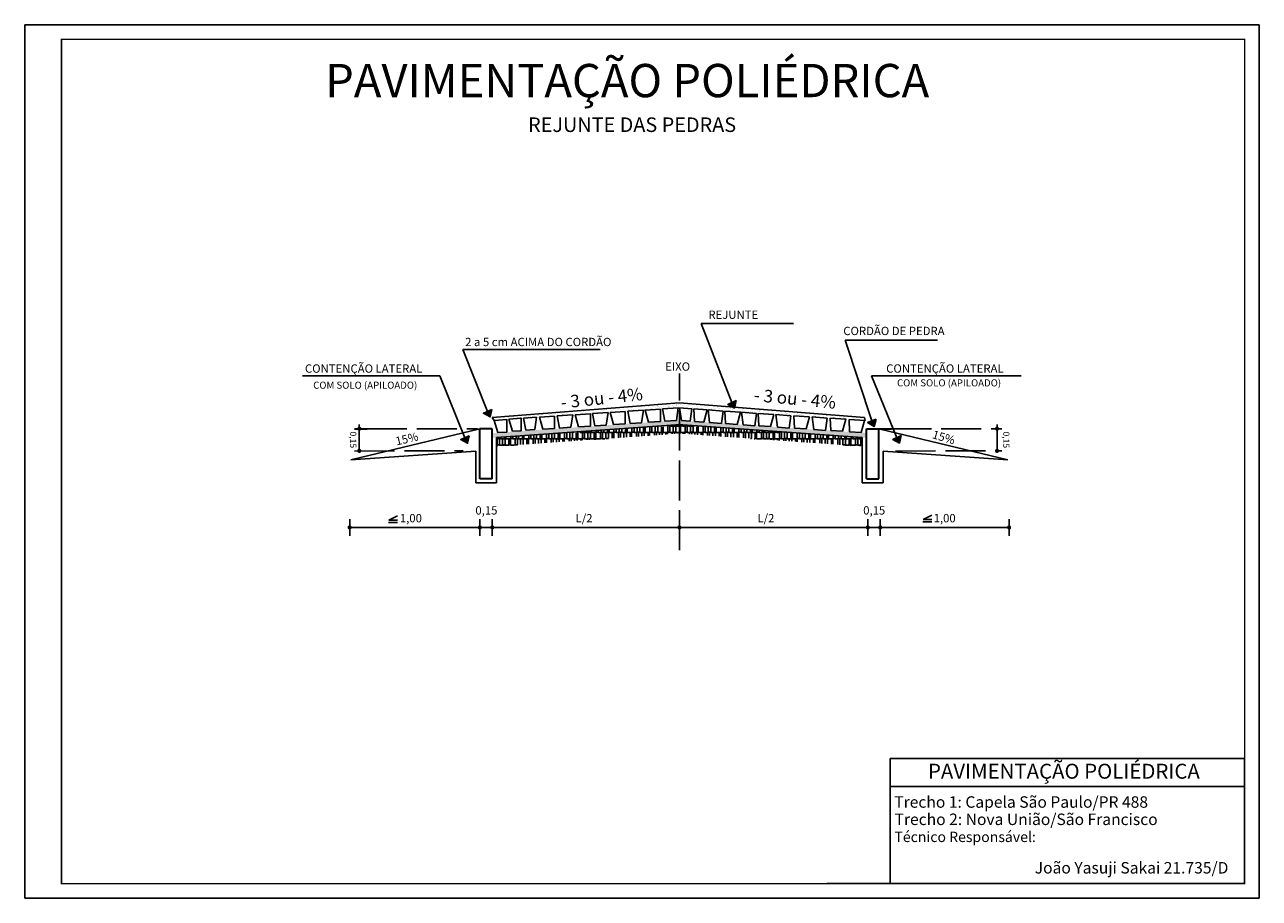
# Model space of a CAD drawing. Units: millimetres. Extents: x 354.6 to 384.3, y 159.5 to 180.5.
import ezdxf

# ---------------------------------------------------------------- set-up
doc = ezdxf.new("R2010")
doc.units = ezdxf.units.MM
doc.linetypes.add('ACAD_ISO02W100', pattern=[15, 12, -3])
doc.layers.add('VIEWPORT', color=7, linetype='Continuous')
doc.styles.add('10mm', font='romans.shx', dxfattribs={"height": 5})
doc.styles.get("Standard").update_dxf_attribs({"font": 'arial.ttf'})
pattern_1 = [(37.5, (-0.77262, 0), (-0.004800094, 0.14682397), [0, -0.115824, 0, -0.12954, 0, -0.123825]), (7.5, (-0.77262, 0), (0.134856985, 0.21504753), [0, -0.062484, 0, -0.104394, 0, -0.040005]), (327.5, (-0.86635, 0), (0.23729771, 0.000431155), [0, -0.0381, 0, -0.13716, 0, -0.17907]), (317.5, (-0.86635, 0), (0.22906694, 0.0668788), [0, -0.01905, 0, -0.089916, 0, -0.10287])]

msp = doc.modelspace()

# ---------------------------------------------------------------- hatches: boundary and pattern name
h = msp.add_hatch()
h.set_pattern_fill('AR-SAND', color=256, scale=0.003, style=0)
h.set_pattern_definition(pattern_1)
h.paths.add_polyline_path([(369.497, 171.25), (369.496, 171.247), (369.543, 171.25), (369.542, 171.252), (369.906, 171.277), (369.906, 171.274), (369.956, 171.278), (369.956, 171.28), (370.331, 171.306), (370.356, 171.405), (366.222, 171.125), (366.218, 171.104), (366.183, 171.123), (365.902, 171.104), (365.908, 171.004), (366.21, 171.025), (366.21, 171.024), (366.26, 171.028), (366.257, 171.036), (366.559, 171.057), (366.559, 171.048), (366.615, 171.052), (366.613, 171.061), (366.929, 171.083), (366.928, 171.073), (366.998, 171.078), (366.997, 171.084), (367.36, 171.109), (367.36, 171.102), (367.422, 171.106), (367.421, 171.112), (367.796, 171.138), (367.795, 171.132), (367.859, 171.136), (367.858, 171.14), (368.222, 171.165), (368.222, 171.16), (368.272, 171.164), (368.272, 171.168), (368.647, 171.194), (368.646, 171.189), (368.698, 171.193), (368.697, 171.196), (369.061, 171.221), (369.061, 171.217), (369.122, 171.221), (369.121, 171.224)])
h = msp.add_hatch()
h.set_pattern_fill('AR-SAND', color=256, scale=0.003, style=0)
h.set_pattern_definition(pattern_1)
h.paths.add_polyline_path([(370.369, 171.405), (370.363, 171.305), (373.557, 171.087), (373.557, 171.088), (373.921, 171.063), (373.921, 171.062), (373.991, 171.057), (373.991, 171.06), (374.366, 171.034), (374.365, 171.031), (374.443, 171.026), (374.443, 171.031), (374.818, 171.005), (374.817, 171.001), (374.863, 170.997), (374.869, 171.097)])
for points in [[(371.528, 171.39), (371.69, 171.303), (371.728, 171.481)], [(365.647, 171.178), (365.808, 171.089), (365.848, 171.267)], [(374.891, 170.953), (375.048, 170.857), (375.095, 171.033)], [(365.105, 170.544), (365.268, 170.457), (365.306, 170.635)], [(375.495, 170.547), (375.657, 170.46), (375.695, 170.639)]]:
    msp.add_hatch(color=256).paths.add_polyline_path(points)
h = msp.add_hatch()
h.set_pattern_fill('AR-SAND', color=256, scale=0.003, style=0)
h.set_pattern_definition([(37.5, (184.87814, 9.43399), (-0.004800094, 0.14682397), [0, -0.115824, 0, -0.12954, 0, -0.123825]), (7.5, (184.87814, 9.43399), (0.13485698, 0.21504753), [0, -0.062484, 0, -0.104394, 0, -0.040005]), (327.5, (184.78441, 9.43399), (0.23729771, 0.000431155), [0, -0.0381, 0, -0.13716, 0, -0.17907]), (317.5, (184.78441, 9.434), (0.22906694, 0.0668788), [0, -0.01905, 0, -0.089916, 0, -0.10287])])
h.paths.add_polyline_path([(370.363, 170.904), (370.363, 171.009), (369.907, 170.978), (369.907, 170.976), (369.762, 170.968), (366.211, 170.725), (366.211, 170.724), (366.175, 170.722), (365.863, 170.701), (365.863, 170.589)])
h.paths.add_polyline_path([(372.551, 170.855), (372.272, 170.875), (372.272, 170.875), (372.179, 170.881), (372.179, 170.877), (371.966, 170.895), (371.377, 170.934), (371.377, 170.933), (371.325, 170.938), (370.363, 171.002), (370.363, 170.904), (374.863, 170.589), (374.863, 170.702), (373.881, 170.768), (373.88, 170.765), (373.704, 170.78), (373.41, 170.799), (373.409, 170.799), (373.303, 170.806), (373.007, 170.826), (373.006, 170.821), (372.72, 170.845), (372.72, 170.845), (372.552, 170.856)])
h = msp.add_hatch()
h.set_pattern_fill('AR-RSHKE', color=30, scale=0.0005, style=0)
h.set_pattern_definition([(0, (126.59978, 13.44122), (0.32385, 0.1524), [0.0762, -0.0635, 0.0889, -0.0381, 0.1143, -0.0508]), (0, (126.67598, 13.44757), (0.32385, 0.1524), [0.0635, -0.2413, 0.0508, -0.0762]), (0, (126.82838, 13.4317), (0.32385, 0.1524), [0.0381, -0.3937]), (90, (126.59978, 13.44122), (-0.10795, 0.1524), [0.14605, -0.46355]), (90, (126.67598, 13.44122), (-0.10795, 0.1524), [0.142875, -0.466725]), (90, (126.73948, 13.44122), (-0.10795, 0.1524), [0.13335, -0.47625]), (90, (126.82838, 13.4317), (-0.10795, 0.1524), [0.14605, -0.46355]), (90, (126.86648, 13.4317), (-0.10795, 0.1524), [0.14605, -0.46355]), (90, (126.98078, 13.44122), (-0.10795, 0.1524), [0.1397, -0.4699])])
h.paths.add_polyline_path([(365.975, 170.584), (365.975, 170.384), (370.375, 170.692), (370.375, 170.892)])
h = msp.add_hatch()
h.set_pattern_fill('AR-RSHKE', color=30, scale=0.0005, style=0)
h.set_pattern_definition([(0, (126.58341, 13.44122), (0.32385, 0.1524), [0.0762, -0.0635, 0.0889, -0.0381, 0.1143, -0.0508]), (0, (126.65961, 13.44757), (0.32385, 0.1524), [0.0635, -0.2413, 0.0508, -0.0762]), (0, (126.81201, 13.4317), (0.32385, 0.1524), [0.0381, -0.3937]), (90, (126.58341, 13.44122), (-0.10795, 0.1524), [0.14605, -0.46355]), (90, (126.65961, 13.44122), (-0.10795, 0.1524), [0.142875, -0.466725]), (90, (126.72311, 13.44122), (-0.10795, 0.1524), [0.13335, -0.47625]), (90, (126.81201, 13.4317), (-0.10795, 0.1524), [0.14605, -0.46355]), (90, (126.85011, 13.4317), (-0.10795, 0.1524), [0.14605, -0.46355]), (90, (126.96441, 13.44122), (-0.10795, 0.1524), [0.1397, -0.4699])])
h.paths.add_polyline_path([(374.759, 170.384), (374.759, 170.584), (370.359, 170.892), (370.359, 170.692)])

# ---------------------------------------------------------------- linework, layer by layer
for p, q in [((354.615, 180.518), (384.312, 180.518)), ((354.615, 159.518), (354.615, 180.518)), ((384.312, 180.518), (384.312, 159.518)), ((370.884, 173.337), (373.107, 173.337)), ((371.625, 171.434), (370.884, 173.337)), ((374.349, 172.931), (376.572, 172.931)), ((374.99, 170.992), (374.35, 172.931)), ((365.155, 172.713), (365.746, 171.218)), ((368.454, 172.713), (365.155, 172.713)), ((364.599, 172.074), (361.301, 172.074)), ((364.599, 172.074), (365.204, 170.585)), ((374.982, 172.075), (375.593, 170.589)), ((378.281, 172.075), (374.982, 172.075)), ((378.581, 172.075), (375.282, 172.075)), ((370.357, 171.424), (365.863, 171.078)), ((370.357, 171.424), (374.812, 171.078)), ((365.863, 171.078), (365.908, 171.004)), ((366.257, 171.036), (366.559, 171.057)), ((366.559, 171.057), (366.56, 170.757)), ((366.613, 171.061), (366.929, 171.083)), ((366.668, 170.768), (366.613, 171.061)), ((366.929, 171.083), (366.888, 170.783)), ((366.997, 171.084), (367.36, 171.109)), ((367.075, 170.793), (366.997, 171.084)), ((367.36, 171.109), (367.361, 170.809)), ((367.421, 171.112), (367.796, 171.138)), ((367.475, 170.819), (367.421, 171.112)), ((367.796, 171.138), (367.755, 170.839)), ((367.858, 171.14), (368.222, 171.165)), ((367.936, 170.849), (367.858, 171.14)), ((368.222, 171.165), (368.223, 170.865)), ((368.272, 171.168), (368.647, 171.194)), ((368.326, 170.875), (368.272, 171.168)), ((368.647, 171.194), (368.605, 170.894)), ((369.061, 171.221), (368.697, 171.196)), ((368.775, 170.905), (368.697, 171.196)), ((369.061, 171.221), (369.062, 170.921)), ((369.121, 171.224), (369.497, 171.25)), ((369.176, 170.931), (369.121, 171.224)), ((369.497, 171.25), (369.455, 170.95)), ((369.542, 171.252), (369.906, 171.277)), ((369.62, 170.96), (369.542, 171.252)), ((369.906, 171.277), (369.907, 170.976)), ((369.956, 171.28), (370.341, 171.306)), ((370.011, 170.987), (369.956, 171.28)), ((370.331, 171.306), (370.29, 171.006)), ((370.412, 171.004), (370.363, 171.305)), ((370.363, 171.305), (370.664, 171.284)), ((370.664, 171.284), (370.624, 170.986)), ((370.713, 171.281), (371.029, 171.258)), ((370.727, 170.983), (370.713, 171.281)), ((371.029, 171.258), (370.947, 170.967)), ((371.054, 171.257), (371.417, 171.231)), ((371.09, 170.957), (371.054, 171.257)), ((371.417, 171.231), (371.377, 170.933)), ((371.456, 171.229), (371.832, 171.202)), ((371.47, 170.931), (371.456, 171.229)), ((371.832, 171.202), (371.749, 170.911)), ((371.856, 171.201), (372.22, 171.175)), ((371.893, 170.901), (371.856, 171.201)), ((372.22, 171.175), (372.179, 170.877)), ((372.272, 170.875), (372.259, 171.173)), ((372.259, 171.173), (372.634, 171.146)), ((372.634, 171.146), (372.551, 170.855)), ((372.72, 170.845), (372.683, 171.144)), ((372.683, 171.144), (373.047, 171.119)), ((373.047, 171.119), (373.006, 170.821)), ((373.117, 171.116), (373.492, 171.09)), ((373.13, 170.818), (373.117, 171.116)), ((373.492, 171.09), (373.409, 170.799)), ((373.594, 170.789), (373.557, 171.088)), ((373.557, 171.088), (373.921, 171.063)), ((373.921, 171.063), (373.88, 170.765)), ((373.991, 171.06), (374.376, 171.033)), ((374.004, 170.762), (373.991, 171.06)), ((374.812, 171.078), (374.828, 171.004)), ((365.563, 170.803), (362.463, 170.06)), ((362.663, 170.906), (362.663, 170.248)), ((365.908, 171.004), (366.21, 171.025)), ((365.999, 170.712), (365.908, 171.004)), ((370.39, 170.906), (365.963, 170.596)), ((366.21, 171.025), (366.211, 170.724)), ((366.348, 170.745), (366.257, 171.036)), ((366.668, 170.768), (366.888, 170.783)), ((367.361, 170.809), (367.075, 170.793)), ((367.475, 170.819), (367.755, 170.839)), ((367.936, 170.849), (368.223, 170.865)), ((368.326, 170.875), (368.605, 170.894)), ((369.062, 170.921), (368.775, 170.905)), ((369.176, 170.931), (369.455, 170.95)), ((369.62, 170.96), (369.907, 170.976)), ((370.011, 170.987), (370.29, 171.006)), ((370.335, 170.906), (374.763, 170.596)), ((370.624, 170.986), (370.412, 171.004)), ((370.727, 170.983), (370.947, 170.967)), ((371.377, 170.933), (371.09, 170.957)), ((371.47, 170.931), (371.749, 170.911)), ((371.893, 170.901), (372.179, 170.877)), ((372.272, 170.875), (372.551, 170.855)), ((373.006, 170.821), (372.72, 170.845)), ((373.13, 170.818), (373.409, 170.799)), ((373.594, 170.789), (373.88, 170.765)), ((374.004, 170.762), (374.283, 170.743)), ((374.366, 171.034), (374.283, 170.743)), ((374.456, 170.734), (374.443, 171.031)), ((374.443, 171.031), (374.828, 171.004)), ((374.818, 171.005), (374.735, 170.714)), ((375.163, 170.803), (378.263, 170.06)), ((378.003, 170.906), (378.003, 170.248)), ((365.963, 169.503), (365.963, 170.596)), ((366.211, 170.724), (365.999, 170.712)), ((366.56, 170.757), (366.348, 170.745)), ((374.456, 170.734), (374.735, 170.714)), ((374.763, 169.503), (374.763, 170.596)), ((365.463, 170.27), (362.463, 170.06)), ((365.463, 169.503), (365.463, 170.27)), ((375.263, 169.503), (375.263, 170.27)), ((375.263, 170.27), (378.263, 170.06)), ((365.963, 169.503), (365.463, 169.503)), ((374.763, 169.503), (375.263, 169.503)), ((370.378, 168.433), (362.407, 168.433)), ((362.432, 168.633), (362.432, 168.233)), ((365.563, 168.633), (365.563, 168.233)), ((365.863, 168.633), (365.863, 168.233)), ((370.378, 168.433), (378.318, 168.433)), ((374.893, 168.633), (374.893, 168.233)), ((375.193, 168.633), (375.193, 168.233)), ((378.293, 168.633), (378.293, 168.233)), ((383.958, 162.878), (383.958, 159.871)), ((375.435, 159.871), (383.958, 159.871)), ((384.312, 159.518), (354.615, 159.518))]:
    msp.add_line(p, q)
at = {"linetype": 'ACAD_ISO02W100', "ltscale": 0.08}
for p, q in [((370.363, 167.884), (370.363, 172.135)), ((362.85, 170.802), (365.507, 170.802)), ((375.463, 170.803), (378.12, 170.803)), ((362.55, 170.269), (365.164, 170.273)), ((375.563, 170.27), (378.12, 170.273))]:
    msp.add_line(p, q, dxfattribs=at)
at = {"lineweight": 30}
for p, q in [((362.55, 170.802), (362.85, 170.802)), ((365.563, 169.603), (365.563, 170.803)), ((365.863, 170.803), (365.563, 170.803)), ((365.863, 169.603), (365.863, 170.803)), ((374.863, 169.603), (374.863, 170.803)), ((374.863, 170.803), (375.163, 170.803)), ((375.163, 169.603), (375.163, 170.803)), ((375.163, 170.803), (375.463, 170.803)), ((365.863, 169.603), (365.563, 169.603)), ((374.863, 169.603), (375.163, 169.603))]:
    msp.add_line(p, q, dxfattribs=at)
at = {"const_width": 0.0354}
msp.add_lwpolyline([(383.958, 159.871), (355.499, 159.871), (355.499, 180.164), (383.958, 180.164)], close=True, dxfattribs=at)
for points in [[(371.725, 171.48), (371.687, 171.301), (371.525, 171.389)], [(365.848, 171.267), (365.808, 171.089), (365.647, 171.178)], [(375.092, 171.032), (375.046, 170.856), (374.888, 170.952)], [(365.306, 170.635), (365.268, 170.457), (365.105, 170.544)], [(375.695, 170.639), (375.657, 170.46), (375.495, 170.547)]]:
    msp.add_lwpolyline(points, close=True)
at = {"const_width": 0.05}
for points in [[(362.638, 170.806, 1), (362.688, 170.806, 1)], [(377.978, 170.806, 1), (378.028, 170.806, 1)], [(362.638, 170.273, 1), (362.688, 170.273, 1)], [(377.978, 170.273, 1), (378.028, 170.273, 1)], [(362.407, 168.433, 1), (362.457, 168.433, 1)], [(365.538, 168.433, 1), (365.588, 168.433, 1)], [(365.838, 168.433, 1), (365.888, 168.433, 1)], [(370.338, 168.433, 1), (370.388, 168.433, 1)], [(374.868, 168.433, 1), (374.918, 168.433, 1)], [(375.168, 168.433, 1), (375.218, 168.433, 1)], [(378.268, 168.433, 1), (378.318, 168.433, 1)]]:
    msp.add_lwpolyline(points, format="xyb", close=True, dxfattribs=at)
for points in [[(363.372, 168.609), (363.582, 168.709)], [(376.224, 168.624), (376.435, 168.725)], [(363.582, 168.554), (363.363, 168.554)], [(363.582, 168.609), (363.372, 168.609)], [(376.435, 168.569), (376.215, 168.569)], [(376.435, 168.624), (376.224, 168.624)], [(383.958, 162.648), (383.958, 159.871)], [(375.435, 159.871), (375.435, 162.206)], [(375.435, 162.206), (383.958, 162.206)]]:
    msp.add_lwpolyline(points)
at = {"layer": 'VIEWPORT', "ltscale": 0.5}
msp.add_line((375.435, 162.878), (383.958, 162.878), dxfattribs=at)
at = {"layer": 'VIEWPORT', "linetype": 'Continuous', "ltscale": 0.25}
msp.add_line((373.91, 159.871), (383.958, 159.871), dxfattribs=at)
at = {"layer": 'VIEWPORT', "ltscale": 0.5}
msp.add_lwpolyline([(375.435, 162.878), (375.435, 162.206)], dxfattribs=at)

# ---------------------------------------------------------------- texts
for s, height, p in [('PAVIMENTAÇÃO POLIÉDRICA', 0.8, (361.841, 178.775)), ('REJUNTE', 0.2, (371.06, 173.447)), ('CORDÃO DE PEDRA', 0.2, (374.305, 173.056)), ('2 a 5 cm ACIMA DO CORDÃO', 0.2, (365.21, 172.791)), ('CONTENÇÃO LATERAL', 0.2, (361.356, 172.152)), ('EIXO', 0.2, (370.021, 172.2)), ('CONTENÇÃO LATERAL', 0.2, (375.337, 172.153)), ('COM SOLO (APILOADO)', 0.17, (361.554, 171.767)), ('COM SOLO (APILOADO)', 0.17, (375.597, 171.823)), ('1,00', 0.2, (363.639, 168.555)), ('0,15', 0.2, (365.456, 168.742)), ('L/2', 0.2, (367.867, 168.555)), ('L/2', 0.2, (372.241, 168.555)), ('0,15', 0.2, (374.784, 168.742)), ('1,00', 0.2, (376.479, 168.555))]:
    msp.add_text(s, height=height).set_placement(p)
for s, height, rotation, p in [('- 3 ou - 4%', 0.3, 6.1086, (367.527, 171.287)), ('- 3 ou - 4%', 0.3, 354.598, (372.144, 171.471)), ('0,15', 0.15, 270, (362.442, 170.737)), ('15%', 0.2, 13.226, (363.561, 170.403)), ('15%', 0.2, 343.3187, (376.429, 170.582)), ('0,15', 0.15, 270, (378.151, 170.737))]:
    msp.add_text(s, height=height, rotation=rotation).set_placement(p)
at = {"layer": 'VIEWPORT', "ltscale": 0.5, "attachment_point": 1, "style": '10mm'}
for s, insert, char_height, width in [('{\\fArial|b1|i0|c0|p34;REJUNTE DAS PEDRAS}', (366.723, 178.289), 0.35, 11.13634), ('{\\fArial|b1|i0|c0|p34;Trecho 1: Capela São Paulo/PR 488}', (375.532, 161.97), 0.27576, 7.502), ('{\\fArial|b1|i0|c0|p34;Trecho 2: Nova União/São Francisco}', (375.539, 161.554), 0.27576, 7.502), ('{\\fArial|b1|i0|c0|p34;Técnico Responsável:}', (375.535, 161.118), 0.24818, 6.7518), ('{\\fArial|b1|i0|c0|p34;João Yasuji Sakai 21.735/D }', (378.91, 160.389), 0.27576, 7.502)]:
    msp.add_mtext(s, dxfattribs=dict(at, insert=insert, char_height=char_height, width=width))
at = {"layer": 'VIEWPORT', "ltscale": 0.7, "insert": (376.342, 162.752), "char_height": 0.36, "width": 8.85672, "attachment_point": 1, "style": '10mm'}
msp.add_mtext('PAVIMENTAÇÃO POLIÉDRICA', dxfattribs=at)

doc.saveas('drawing.dxf')
